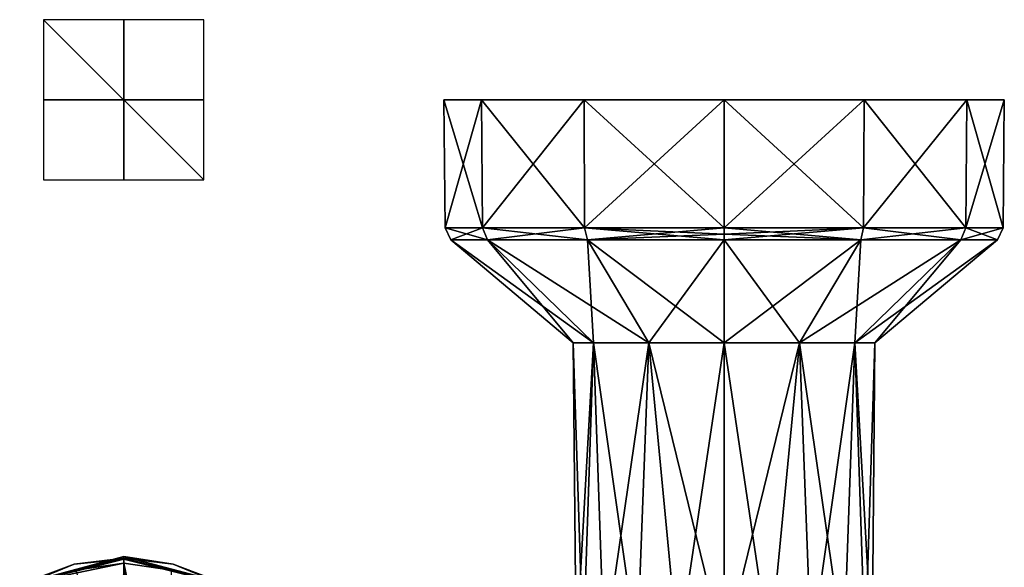
# Model space of a CAD drawing. Units: millimetres. Extents: x -110 to 110, y -297 to 10.
# Drawn here: x -13 to 110, y -58 to 10 of the extents above; entities that cross this region are included whole.
import ezdxf

# ---------------------------------------------------------------- set-up
doc = ezdxf.new("R2010")
doc.units = ezdxf.units.MM
doc.header["$LTSCALE"] = 127.314815
for name, color, linetype in [('1', 7, 'CONTINUOUS'), ('12', 7, 'CONTINUOUS'), ('13', 7, 'CONTINUOUS'), ('2', 7, 'CONTINUOUS'), ('20', 7, 'CONTINUOUS'), ('21', 7, 'CONTINUOUS'), ('348', 7, 'CONTINUOUS'), ('349', 7, 'CONTINUOUS'), ('352', 7, 'CONTINUOUS'), ('353', 7, 'CONTINUOUS'), ('354', 7, 'CONTINUOUS'), ('355', 7, 'CONTINUOUS'), ('356', 7, 'CONTINUOUS'), ('357', 7, 'CONTINUOUS'), ('358', 7, 'CONTINUOUS'), ('361', 7, 'CONTINUOUS'), ('362', 7, 'CONTINUOUS'), ('363', 7, 'CONTINUOUS')]:
    doc.layers.add(name, color=color, linetype=linetype)

msp = doc.modelspace()

# ---------------------------------------------------------------- linework, layer by layer
at = {"layer": '1', "color": 253, "linetype": 'Continuous', "true_color": 0xa2afbf}
for points in [[(0, -57, 39.44), (-12.99, -60.48, 39.44), (0, -57.18, 59.71), (0, -57, 39.44)], [(0, -57.18, 59.71), (-12.99, -60.48, 39.44), (-6.2, -57.94, 59.68), (0, -57.18, 59.71)], [(-6.2, -57.94, 59.68), (-12.99, -60.48, 39.44), (-12.03, -60.16, 59.84), (-6.2, -57.94, 59.68)]]:
    msp.add_3dface(points, dxfattribs=at)
at = {"layer": '12', "color": 253, "linetype": 'Continuous', "true_color": 0xa2afbf}
for points in [[(0, -57.83, 60.45), (-5.99, -58.69, 60.57), (-0.29, -77.77, 63.25), (0, -57.83, 60.45)], [(0.07, -77.54, 63.22), (0, -57.83, 60.45), (-0.29, -77.77, 63.25), (0.07, -77.54, 63.22)], [(5.99, -58.69, 60.57), (0, -57.83, 60.45), (5.72, -85.24, 64.3), (5.99, -58.69, 60.57)], [(4.39, -79.6, 63.51), (0, -57.83, 60.45), (4.28, -79.19, 63.45), (4.39, -79.6, 63.51)], [(0, -57.83, 60.45), (4.39, -79.6, 63.51), (5.72, -85.24, 64.3), (0, -57.83, 60.45)], [(4.28, -79.19, 63.45), (0, -57.83, 60.45), (4.12, -78.8, 63.39), (4.28, -79.19, 63.45)], [(4.12, -78.8, 63.39), (0, -57.83, 60.45), (3.9, -78.43, 63.34), (4.12, -78.8, 63.39)], [(3.9, -78.43, 63.34), (0, -57.83, 60.45), (3.63, -78.1, 63.3), (3.9, -78.43, 63.34)], [(3.63, -78.1, 63.3), (0, -57.83, 60.45), (3.31, -77.82, 63.26), (3.63, -78.1, 63.3)], [(3.31, -77.82, 63.26), (0, -57.83, 60.45), (2.95, -77.58, 63.22), (3.31, -77.82, 63.26)], [(2.95, -77.58, 63.22), (0, -57.83, 60.45), (2.56, -77.39, 63.2), (2.95, -77.58, 63.22)], [(2.56, -77.39, 63.2), (0, -57.83, 60.45), (2.16, -77.26, 63.18), (2.56, -77.39, 63.2)], [(2.16, -77.26, 63.18), (0, -57.83, 60.45), (1.73, -77.2, 63.17), (2.16, -77.26, 63.18)], [(1.73, -77.2, 63.17), (0, -57.83, 60.45), (1.3, -77.19, 63.17), (1.73, -77.2, 63.17)], [(1.3, -77.19, 63.17), (0, -57.83, 60.45), (0.87, -77.25, 63.18), (1.3, -77.19, 63.17)], [(0.87, -77.25, 63.18), (0, -57.83, 60.45), (0.46, -77.36, 63.19), (0.87, -77.25, 63.18)], [(0.46, -77.36, 63.19), (0, -57.83, 60.45), (0.07, -77.54, 63.22), (0.46, -77.36, 63.19)]]:
    msp.add_3dface(points, dxfattribs=at)
at = {"layer": '13', "color": 253, "linetype": 'Continuous', "true_color": 0xa2afbf}
for points in [[(-6.2, -57.94, 59.68), (-11.84, -60.28, 60.44), (0, -57.31, 60.12), (-6.2, -57.94, 59.68)], [(-11.84, -60.28, 60.44), (0, -57.83, 60.45), (0, -57.31, 60.12), (-11.84, -60.28, 60.44)], [(0, -57.18, 59.71), (-6.2, -57.94, 59.68), (0, -57.31, 60.12), (0, -57.18, 59.71)], [(-6.2, -57.94, 59.68), (-12.03, -60.16, 59.84), (-11.84, -60.28, 60.44), (-6.2, -57.94, 59.68)], [(-5.99, -58.69, 60.57), (0, -57.83, 60.45), (-11.84, -60.28, 60.44), (-5.99, -58.69, 60.57)]]:
    msp.add_3dface(points, dxfattribs=at)
at = {"layer": '2', "color": 253, "linetype": 'Continuous', "true_color": 0xa2afbf}
for points in [[(0, -60.45, 39.44), (-12.99, -60.48, 39.44), (0, -57, 39.44), (0, -60.45, 39.44)], [(0, -60.45, 39.44), (0, -57, 39.44), (12.99, -60.48, 39.44), (0, -60.45, 39.44)]]:
    msp.add_3dface(points, dxfattribs=at)
at = {"layer": '20', "color": 253, "linetype": 'Continuous', "true_color": 0xa2afbf}
for points in [[(0, -57, 39.44), (0, -57.18, 59.71), (6.2, -57.94, 59.68), (0, -57, 39.44)], [(12.99, -60.48, 39.44), (0, -57, 39.44), (12.03, -60.16, 59.84), (12.99, -60.48, 39.44)], [(12.03, -60.16, 59.84), (0, -57, 39.44), (6.2, -57.94, 59.68), (12.03, -60.16, 59.84)]]:
    msp.add_3dface(points, dxfattribs=at)
at = {"layer": '21', "color": 253, "linetype": 'Continuous', "true_color": 0xa2afbf}
for points in [[(0, -57.18, 59.71), (0, -57.31, 60.12), (11.84, -60.28, 60.44), (0, -57.18, 59.71)], [(6.2, -57.94, 59.68), (0, -57.18, 59.71), (11.84, -60.28, 60.44), (6.2, -57.94, 59.68)], [(0, -57.83, 60.45), (5.99, -58.69, 60.57), (0, -57.31, 60.12), (0, -57.83, 60.45)], [(0, -57.31, 60.12), (5.99, -58.69, 60.57), (11.84, -60.28, 60.44), (0, -57.31, 60.12)], [(12.03, -60.16, 59.84), (6.2, -57.94, 59.68), (11.84, -60.28, 60.44), (12.03, -60.16, 59.84)]]:
    msp.add_3dface(points, dxfattribs=at)
at = {"layer": '348', "linetype": 'Continuous'}
for points in [[(56.5, -68.7), (57.4, -68.7, 5.72), (56.16, -30.31), (56.5, -68.7)], [(56.16, -30.31), (57.4, -68.7, 5.72), (58.69, -30.31, 9.42), (56.16, -30.31)], [(57.4, -68.7, 5.72), (60.03, -68.7, 10.88), (58.69, -30.31, 9.42), (57.4, -68.7, 5.72)], [(60.03, -68.7, 10.88), (64.13, -68.7, 14.97), (58.69, -30.31, 9.42), (60.03, -68.7, 10.88)], [(58.69, -30.31, 9.42), (64.13, -68.7, 14.97), (65.58, -30.31, 16.31), (58.69, -30.31, 9.42)], [(64.13, -68.7, 14.97), (69.28, -68.7, 17.6), (65.58, -30.31, 16.31), (64.13, -68.7, 14.97)], [(75, -68.7, 18.5), (75, -30.31, 18.84), (65.58, -30.31, 16.31), (75, -68.7, 18.5)], [(69.28, -68.7, 17.6), (75, -68.7, 18.5), (65.58, -30.31, 16.31), (69.28, -68.7, 17.6)], [(84.42, -30.31, 16.31), (75, -30.31, 18.84), (80.72, -68.7, 17.6), (84.42, -30.31, 16.31)], [(80.72, -68.7, 17.6), (75, -30.31, 18.84), (75, -68.7, 18.5), (80.72, -68.7, 17.6)], [(85.87, -68.7, 14.97), (84.42, -30.31, 16.31), (80.72, -68.7, 17.6), (85.87, -68.7, 14.97)], [(91.31, -30.31, 9.42), (84.42, -30.31, 16.31), (89.97, -68.7, 10.88), (91.31, -30.31, 9.42)], [(89.97, -68.7, 10.88), (84.42, -30.31, 16.31), (85.87, -68.7, 14.97), (89.97, -68.7, 10.88)], [(92.6, -68.7, 5.72), (91.31, -30.31, 9.42), (89.97, -68.7, 10.88), (92.6, -68.7, 5.72)], [(93.84, -30.31), (91.31, -30.31, 9.42), (93.5, -68.7), (93.84, -30.31)], [(93.5, -68.7), (91.31, -30.31, 9.42), (92.6, -68.7, 5.72), (93.5, -68.7)]]:
    msp.add_3dface(points, dxfattribs=at)
at = {"layer": '349', "linetype": 'Continuous'}
for points in [[(56.5, -68.7), (56.16, -30.31), (58.69, -30.31, -9.42), (56.5, -68.7)], [(56.5, -68.7), (58.69, -30.31, -9.42), (57.4, -68.7, -5.72), (56.5, -68.7)], [(57.4, -68.7, -5.72), (58.69, -30.31, -9.42), (60.03, -68.7, -10.88), (57.4, -68.7, -5.72)], [(58.69, -30.31, -9.42), (65.58, -30.31, -16.31), (60.03, -68.7, -10.88), (58.69, -30.31, -9.42)], [(60.03, -68.7, -10.88), (65.58, -30.31, -16.31), (64.13, -68.7, -14.97), (60.03, -68.7, -10.88)], [(64.13, -68.7, -14.97), (65.58, -30.31, -16.31), (69.28, -68.7, -17.6), (64.13, -68.7, -14.97)], [(65.58, -30.31, -16.31), (75, -30.31, -18.84), (69.28, -68.7, -17.6), (65.58, -30.31, -16.31)], [(69.28, -68.7, -17.6), (75, -30.31, -18.84), (75, -68.7, -18.5), (69.28, -68.7, -17.6)], [(75, -30.31, -18.84), (84.42, -30.31, -16.31), (75, -68.7, -18.5), (75, -30.31, -18.84)], [(75, -68.7, -18.5), (84.42, -30.31, -16.31), (80.72, -68.7, -17.6), (75, -68.7, -18.5)], [(80.72, -68.7, -17.6), (84.42, -30.31, -16.31), (85.87, -68.7, -14.97), (80.72, -68.7, -17.6)], [(84.42, -30.31, -16.31), (91.31, -30.31, -9.42), (85.87, -68.7, -14.97), (84.42, -30.31, -16.31)], [(85.87, -68.7, -14.97), (91.31, -30.31, -9.42), (89.97, -68.7, -10.88), (85.87, -68.7, -14.97)], [(89.97, -68.7, -10.88), (91.31, -30.31, -9.42), (92.6, -68.7, -5.72), (89.97, -68.7, -10.88)], [(91.31, -30.31, -9.42), (93.84, -30.31), (92.6, -68.7, -5.72), (91.31, -30.31, -9.42)], [(93.84, -30.31), (93.5, -68.7), (92.6, -68.7, -5.72), (93.84, -30.31)]]:
    msp.add_3dface(points, dxfattribs=at)
at = {"layer": '352', "linetype": 'Continuous'}
for points in [[(40, 0), (44.69, 0, 17.5), (44.69, 0, -17.5), (40, 0)], [(44.69, 0, 17.5), (57.5, 0, 30.31), (44.69, 0, -17.5), (44.69, 0, 17.5)], [(44.69, 0, -17.5), (57.5, 0, 30.31), (57.5, 0, -30.31), (44.69, 0, -17.5)], [(75, 0, 35), (75, 0, -35), (57.5, 0, -30.31), (75, 0, 35)], [(57.5, 0, 30.31), (75, 0, 35), (57.5, 0, -30.31), (57.5, 0, 30.31)], [(92.5, 0, -30.31), (75, 0, -35), (92.5, 0, 30.31), (92.5, 0, -30.31)], [(92.5, 0, 30.31), (75, 0, -35), (75, 0, 35), (92.5, 0, 30.31)], [(105.31, 0, -17.5), (92.5, 0, -30.31), (105.31, 0, 17.5), (105.31, 0, -17.5)], [(105.31, 0, 17.5), (92.5, 0, -30.31), (92.5, 0, 30.31), (105.31, 0, 17.5)], [(110, 0), (105.31, 0, -17.5), (105.31, 0, 17.5), (110, 0)]]:
    msp.add_3dface(points, dxfattribs=at)
at = {"layer": '353', "linetype": 'Continuous'}
for points in [[(75, 0, -35), (92.5, 0, -30.31), (75, -15.95, -34.86), (75, 0, -35)], [(75, -15.95, -34.86), (92.5, 0, -30.31), (92.43, -15.95, -30.19), (75, -15.95, -34.86)], [(92.5, 0, 30.31), (75, 0, 35), (92.43, -15.95, 30.19), (92.5, 0, 30.31)], [(92.43, -15.95, 30.19), (75, 0, 35), (75, -15.95, 34.86), (92.43, -15.95, 30.19)], [(92.5, 0, -30.31), (105.31, 0, -17.5), (92.43, -15.95, -30.19), (92.5, 0, -30.31)], [(92.43, -15.95, -30.19), (105.31, 0, -17.5), (105.19, -15.95, -17.43), (92.43, -15.95, -30.19)], [(105.19, -15.95, 17.43), (92.5, 0, 30.31), (92.43, -15.95, 30.19), (105.19, -15.95, 17.43)], [(105.31, 0, 17.5), (92.5, 0, 30.31), (105.19, -15.95, 17.43), (105.31, 0, 17.5)], [(105.31, 0, -17.5), (110, 0), (105.19, -15.95, -17.43), (105.31, 0, -17.5)], [(105.19, -15.95, -17.43), (110, 0), (109.86, -15.95), (105.19, -15.95, -17.43)], [(109.86, -15.95), (105.31, 0, 17.5), (105.19, -15.95, 17.43), (109.86, -15.95)], [(110, 0), (105.31, 0, 17.5), (109.86, -15.95), (110, 0)]]:
    msp.add_3dface(points, dxfattribs=at)
at = {"layer": '354', "linetype": 'Continuous'}
for points in [[(44.69, 0, 17.5), (40, 0), (44.81, -15.95, 17.43), (44.69, 0, 17.5)], [(40, 0), (44.69, 0, -17.5), (40.14, -15.95), (40, 0)], [(44.81, -15.95, 17.43), (40, 0), (40.14, -15.95), (44.81, -15.95, 17.43)], [(40.14, -15.95), (44.69, 0, -17.5), (44.81, -15.95, -17.43), (40.14, -15.95)], [(57.5, 0, 30.31), (44.69, 0, 17.5), (57.57, -15.95, 30.19), (57.5, 0, 30.31)], [(57.57, -15.95, 30.19), (44.69, 0, 17.5), (44.81, -15.95, 17.43), (57.57, -15.95, 30.19)], [(44.69, 0, -17.5), (57.5, 0, -30.31), (44.81, -15.95, -17.43), (44.69, 0, -17.5)], [(44.81, -15.95, -17.43), (57.5, 0, -30.31), (57.57, -15.95, -30.19), (44.81, -15.95, -17.43)], [(57.5, 0, -30.31), (75, 0, -35), (57.57, -15.95, -30.19), (57.5, 0, -30.31)], [(75, 0, 35), (57.5, 0, 30.31), (75, -15.95, 34.86), (75, 0, 35)], [(75, -15.95, 34.86), (57.5, 0, 30.31), (57.57, -15.95, 30.19), (75, -15.95, 34.86)], [(75, 0, -35), (75, -15.95, -34.86), (57.57, -15.95, -30.19), (75, 0, -35)]]:
    msp.add_3dface(points, dxfattribs=at)
at = {"layer": '355', "linetype": 'Continuous'}
for points in [[(75, -15.95, -34.86), (92.43, -15.95, -30.19), (75, -16.78, -34.67), (75, -15.95, -34.86)], [(75, -16.78, -34.67), (92.43, -15.95, -30.19), (75, -17.46, -34.15), (75, -16.78, -34.67)], [(75, -17.46, -34.15), (92.43, -15.95, -30.19), (92.07, -17.46, -29.57), (75, -17.46, -34.15)], [(92.43, -15.95, 30.19), (75, -15.95, 34.86), (92.07, -17.46, 29.57), (92.43, -15.95, 30.19)], [(92.07, -17.46, 29.57), (75, -15.95, 34.86), (75, -16.78, 34.67), (92.07, -17.46, 29.57)], [(92.43, -15.95, -30.19), (105.19, -15.95, -17.43), (92.07, -17.46, -29.57), (92.43, -15.95, -30.19)], [(92.07, -17.46, -29.57), (105.19, -15.95, -17.43), (104.57, -17.46, -17.07), (92.07, -17.46, -29.57)], [(104.57, -17.46, 17.07), (92.43, -15.95, 30.19), (92.07, -17.46, 29.57), (104.57, -17.46, 17.07)], [(105.19, -15.95, 17.43), (92.43, -15.95, 30.19), (104.57, -17.46, 17.07), (105.19, -15.95, 17.43)], [(105.19, -15.95, -17.43), (109.86, -15.95), (104.57, -17.46, -17.07), (105.19, -15.95, -17.43)], [(104.57, -17.46, -17.07), (109.86, -15.95), (109.15, -17.46), (104.57, -17.46, -17.07)], [(109.15, -17.46), (105.19, -15.95, 17.43), (104.57, -17.46, 17.07), (109.15, -17.46)], [(109.86, -15.95), (105.19, -15.95, 17.43), (109.15, -17.46), (109.86, -15.95)], [(75, -17.46, 34.15), (92.07, -17.46, 29.57), (75, -16.78, 34.67), (75, -17.46, 34.15)]]:
    msp.add_3dface(points, dxfattribs=at)
at = {"layer": '356', "linetype": 'Continuous'}
for points in [[(75, -30.31, 18.84), (84.42, -30.31, 16.31), (75, -17.46, 34.15), (75, -30.31, 18.84)], [(84.42, -30.31, 16.31), (92.07, -17.46, 29.57), (75, -17.46, 34.15), (84.42, -30.31, 16.31)], [(84.42, -30.31, -16.31), (75, -30.31, -18.84), (92.07, -17.46, -29.57), (84.42, -30.31, -16.31)], [(75, -30.31, -18.84), (75, -17.46, -34.15), (92.07, -17.46, -29.57), (75, -30.31, -18.84)], [(84.42, -30.31, 16.31), (91.31, -30.31, 9.42), (92.07, -17.46, 29.57), (84.42, -30.31, 16.31)], [(91.31, -30.31, -9.42), (84.42, -30.31, -16.31), (104.57, -17.46, -17.07), (91.31, -30.31, -9.42)], [(84.42, -30.31, -16.31), (92.07, -17.46, -29.57), (104.57, -17.46, -17.07), (84.42, -30.31, -16.31)], [(91.31, -30.31, 9.42), (93.84, -30.31), (104.57, -17.46, 17.07), (91.31, -30.31, 9.42)], [(91.31, -30.31, 9.42), (104.57, -17.46, 17.07), (92.07, -17.46, 29.57), (91.31, -30.31, 9.42)], [(93.84, -30.31), (91.31, -30.31, -9.42), (109.15, -17.46), (93.84, -30.31)], [(91.31, -30.31, -9.42), (104.57, -17.46, -17.07), (109.15, -17.46), (91.31, -30.31, -9.42)], [(93.84, -30.31), (109.15, -17.46), (104.57, -17.46, 17.07), (93.84, -30.31)]]:
    msp.add_3dface(points, dxfattribs=at)
at = {"layer": '357', "linetype": 'Continuous'}
for points in [[(44.81, -15.95, 17.43), (40.14, -15.95), (45.43, -17.46, 17.07), (44.81, -15.95, 17.43)], [(40.14, -15.95), (44.81, -15.95, -17.43), (40.85, -17.46), (40.14, -15.95)], [(45.43, -17.46, 17.07), (40.14, -15.95), (40.85, -17.46), (45.43, -17.46, 17.07)], [(40.85, -17.46), (44.81, -15.95, -17.43), (45.43, -17.46, -17.07), (40.85, -17.46)], [(57.57, -15.95, 30.19), (44.81, -15.95, 17.43), (57.93, -17.46, 29.57), (57.57, -15.95, 30.19)], [(57.93, -17.46, 29.57), (44.81, -15.95, 17.43), (45.43, -17.46, 17.07), (57.93, -17.46, 29.57)], [(44.81, -15.95, -17.43), (57.57, -15.95, -30.19), (45.43, -17.46, -17.07), (44.81, -15.95, -17.43)], [(45.43, -17.46, -17.07), (57.57, -15.95, -30.19), (57.93, -17.46, -29.57), (45.43, -17.46, -17.07)], [(57.57, -15.95, -30.19), (75, -15.95, -34.86), (57.93, -17.46, -29.57), (57.57, -15.95, -30.19)], [(75, -15.95, 34.86), (57.57, -15.95, 30.19), (75, -16.78, 34.67), (75, -15.95, 34.86)], [(57.57, -15.95, 30.19), (75, -17.46, 34.15), (75, -16.78, 34.67), (57.57, -15.95, 30.19)], [(75, -17.46, 34.15), (57.57, -15.95, 30.19), (57.93, -17.46, 29.57), (75, -17.46, 34.15)], [(75, -15.95, -34.86), (75, -16.78, -34.67), (57.93, -17.46, -29.57), (75, -15.95, -34.86)], [(75, -16.78, -34.67), (75, -17.46, -34.15), (57.93, -17.46, -29.57), (75, -16.78, -34.67)]]:
    msp.add_3dface(points, dxfattribs=at)
at = {"layer": '358', "linetype": 'Continuous'}
for points in [[(56.16, -30.31), (58.69, -30.31, 9.42), (40.85, -17.46), (56.16, -30.31)], [(56.16, -30.31), (40.85, -17.46), (45.43, -17.46, -17.07), (56.16, -30.31)], [(58.69, -30.31, 9.42), (45.43, -17.46, 17.07), (40.85, -17.46), (58.69, -30.31, 9.42)], [(58.69, -30.31, -9.42), (56.16, -30.31), (45.43, -17.46, -17.07), (58.69, -30.31, -9.42)], [(58.69, -30.31, 9.42), (65.58, -30.31, 16.31), (45.43, -17.46, 17.07), (58.69, -30.31, 9.42)], [(65.58, -30.31, 16.31), (57.93, -17.46, 29.57), (45.43, -17.46, 17.07), (65.58, -30.31, 16.31)], [(58.69, -30.31, -9.42), (45.43, -17.46, -17.07), (57.93, -17.46, -29.57), (58.69, -30.31, -9.42)], [(65.58, -30.31, 16.31), (75, -30.31, 18.84), (57.93, -17.46, 29.57), (65.58, -30.31, 16.31)], [(75, -30.31, 18.84), (75, -17.46, 34.15), (57.93, -17.46, 29.57), (75, -30.31, 18.84)], [(65.58, -30.31, -16.31), (58.69, -30.31, -9.42), (57.93, -17.46, -29.57), (65.58, -30.31, -16.31)], [(75, -17.46, -34.15), (65.58, -30.31, -16.31), (57.93, -17.46, -29.57), (75, -17.46, -34.15)], [(75, -30.31, -18.84), (65.58, -30.31, -16.31), (75, -17.46, -34.15), (75, -30.31, -18.84)]]:
    msp.add_3dface(points, dxfattribs=at)
at = {"layer": '361', "linetype": 'Continuous'}
for points in [[(-10, -10), (10, -10), (-10, 10), (-10, -10)], [(10, -10), (10, 10), (-10, 10), (10, -10)]]:
    msp.add_3dface(points, dxfattribs=at)
at = {"layer": '362', "linetype": 'Continuous'}
for points in [[(10, 0, 10), (10, 0, -10), (-10, 0, 10), (10, 0, 10)], [(10, 0, -10), (-10, 0, -10), (-10, 0, 10), (10, 0, -10)]]:
    msp.add_3dface(points, dxfattribs=at)
at = {"layer": '363', "linetype": 'Continuous'}
for points in [[(0, -10, 10), (0, -10, -10), (0, 10, 10), (0, -10, 10)], [(0, -10, -10), (0, 10, -10), (0, 10, 10), (0, -10, -10)]]:
    msp.add_3dface(points, dxfattribs=at)

doc.saveas('drawing.dxf')
